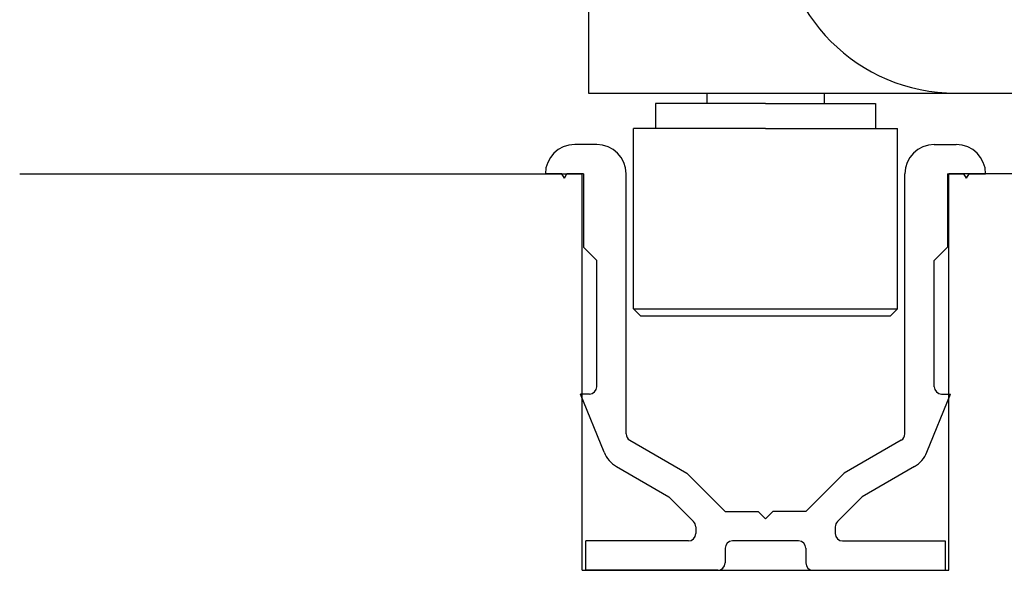
# Model space of a CAD drawing. Extents: x -344 to 450, y -213 to 405.
# Drawn here: x -344 to -277, y -177 to -140 of the extents above; entities that cross this region are included whole.
import ezdxf

# ---------------------------------------------------------------- set-up
doc = ezdxf.new("R2010")
doc.units = 0
doc.header["$MEASUREMENT"] = 0
doc.linetypes.add('SOLID', pattern=[0])
doc.layers.add('DIBUIX', color=7, linetype='SOLID')

msp = doc.modelspace()

# ---------------------------------------------------------------- linework, layer by layer
at = {"layer": 'DIBUIX', "linetype": 'SOLID'}
for p, q in [((-305.147, -129.666), (-305.147, -144.666)), ((-305.147, -144.666), (-280.147, -144.666)), ((-297.096, -144.666), (-297.096, -145.366)), ((-292.147, -144.666), (-280.147, -144.666)), ((-289.096, -144.666), (-289.096, -145.366)), ((-280.147, -144.666), (-142.147, -144.666)), ((-300.596, -145.366), (-300.596, -147.066)), ((-293.096, -145.366), (-300.596, -145.366)), ((-293.096, -145.366), (-285.596, -145.366)), ((-285.596, -145.366), (-285.596, -147.066)), ((-302.096, -159.366), (-302.096, -147.066)), ((-293.096, -147.066), (-302.096, -147.066)), ((-293.096, -147.066), (-284.096, -147.066)), ((-284.096, -159.366), (-284.096, -147.066)), ((-304.596, -148.166), (-306.096, -148.166)), ((-281.596, -148.166), (-280.096, -148.166)), ((-343.92, -150.166), (-305.596, -150.166)), ((-306.969, -150.166), (-308.096, -150.166)), ((-306.796, -150.466), (-306.969, -150.166)), ((-306.796, -150.466), (-306.623, -150.166)), ((-305.496, -150.166), (-306.623, -150.166)), ((-305.596, -177.166), (-305.596, -150.166)), ((-305.496, -150.166), (-305.496, -155.168)), ((-302.596, -167.877), (-302.596, -150.166)), ((-283.596, -167.877), (-283.596, -150.166)), ((-280.696, -150.166), (-280.696, -155.166)), ((-280.696, -150.166), (-279.569, -150.166)), ((-280.596, -177.166), (-280.596, -150.166)), ((-55.458, -150.166), (-280.596, -150.166)), ((-279.396, -150.466), (-279.569, -150.166)), ((-279.396, -150.466), (-279.223, -150.166)), ((-279.223, -150.166), (-278.096, -150.166)), ((-304.596, -156.068), (-305.496, -155.168)), ((-280.696, -155.166), (-281.596, -156.066)), ((-304.596, -164.666), (-304.596, -156.068)), ((-281.596, -164.666), (-281.596, -156.066)), ((-301.596, -159.866), (-302.096, -159.366)), ((-302.096, -159.366), (-284.096, -159.366)), ((-284.596, -159.866), (-284.096, -159.366)), ((-284.596, -159.866), (-301.596, -159.866)), ((-304.099, -169.118), (-305.696, -165.166)), ((-305.096, -165.166), (-305.696, -165.166)), ((-282.093, -169.118), (-280.496, -165.166)), ((-281.096, -165.166), (-280.496, -165.166)), ((-302.346, -168.31), (-298.455, -170.557)), ((-283.846, -168.31), (-287.737, -170.557)), ((-303.245, -170.101), (-299.683, -172.157)), ((-282.947, -170.101), (-286.508, -172.157)), ((-295.846, -173.166), (-298.455, -170.557)), ((-290.346, -173.166), (-287.737, -170.557)), ((-297.992, -173.848), (-299.683, -172.157)), ((-288.2, -173.848), (-286.508, -172.157)), ((-295.846, -173.166), (-293.596, -173.166)), ((-293.596, -173.166), (-293.096, -173.666)), ((-293.096, -173.666), (-292.596, -173.166)), ((-290.346, -173.166), (-292.596, -173.166)), ((-297.846, -174.202), (-297.846, -174.666)), ((-288.346, -174.202), (-288.346, -174.666)), ((-305.346, -177.166), (-305.346, -175.166)), ((-298.346, -175.166), (-305.346, -175.166)), ((-295.846, -175.666), (-295.846, -176.666)), ((-290.846, -175.166), (-295.346, -175.166)), ((-290.346, -175.666), (-290.346, -176.666)), ((-287.846, -175.166), (-280.846, -175.166)), ((-280.846, -175.166), (-280.846, -177.166)), ((-305.596, -177.166), (-280.596, -177.166)), ((-296.346, -177.166), (-305.346, -177.166)), ((-289.846, -177.166), (-280.846, -177.166))]:
    msp.add_line(p, q, dxfattribs=at)
for centre, radius, start, end in [((-280.147, -132.666), 12, 180, 270), ((-306.096, -150.166), 2, 90, 180), ((-304.596, -150.166), 2, 0, 90), ((-281.596, -150.166), 2, 90, 180), ((-280.096, -150.166), 2, 0, 90), ((-305.096, -164.666), 0.5, 270, 0), ((-281.096, -164.666), 0.5, 180, 270), ((-302.096, -167.877), 0.5, 180, 240), ((-284.096, -167.877), 0.5, 300, 0), ((-302.245, -168.369), 2, 202, 240), ((-283.947, -168.369), 2, 300, 338), ((-298.346, -174.202), 0.5, 0, 45), ((-287.846, -174.202), 0.5, 135, 180), ((-298.346, -174.666), 0.5, 270, 0), ((-287.846, -174.666), 0.5, 180, 270), ((-295.346, -175.666), 0.5, 90, 180), ((-290.846, -175.666), 0.5, 0, 90), ((-296.346, -176.666), 0.5, 270, 0), ((-289.846, -176.666), 0.5, 180, 270)]:
    msp.add_arc(centre, radius, start, end, dxfattribs=at)

doc.saveas('drawing.dxf')
